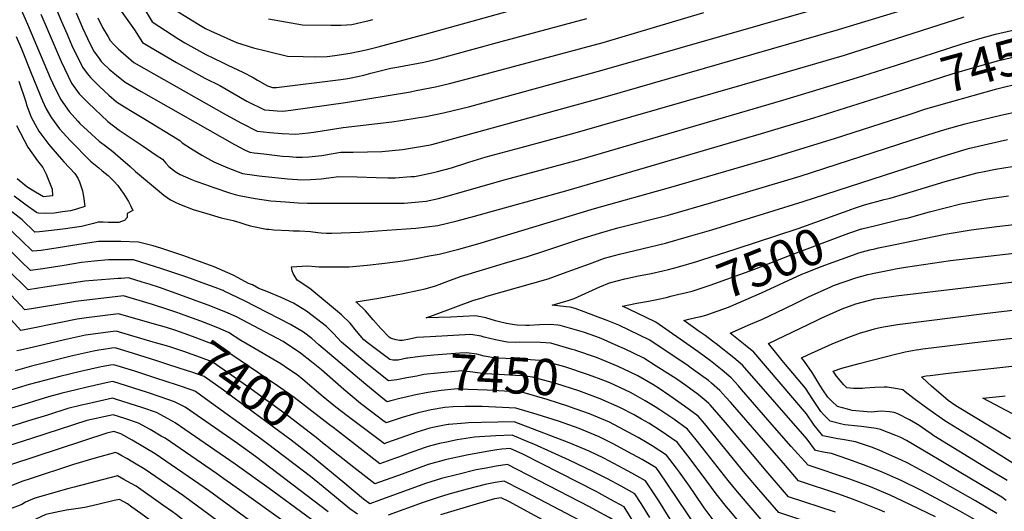
# Model space of a CAD drawing. Units: inches. Extents: x 2519477 to 2524826, y 1541858 to 1547196.
# Drawn here: x 2520536 to 2521319, y 1545026 to 1545417 of the extents above; entities that cross this region are included whole.
import ezdxf
from ezdxf.enums import TextEntityAlignment as Align

# ---------------------------------------------------------------- set-up
doc = ezdxf.new("R2010")
doc.units = ezdxf.units.IN
doc.header["$MEASUREMENT"] = 0
doc.layers.add('tile_2463_35_contour_10ft', color=66, linetype='Continuous')
doc.styles.add('Arial', font='arial.ttf')

msp = doc.modelspace()

# ---------------------------------------------------------------- linework, layer by layer
at = {"layer": 'tile_2463_35_contour_10ft'}
for points, elevation in [([(2520649.15, 1545432.04), (2520677.57, 1545414.4), (2520684.23, 1545410.59), (2520688.11, 1545408.7), (2520708.83, 1545399.21), (2520722.23, 1545395.21), (2520733.2, 1545392.37), (2520749.33, 1545388.42), (2520761.74, 1545388.13), (2520771.72, 1545388.03), (2520780.84, 1545388.28), (2520786.87, 1545389.01), (2520799.11, 1545390.8), (2520805.56, 1545392.05), (2520811.86, 1545393.39), (2520821.44, 1545395.95), (2520859.78, 1545406.27), (2521050, 1545459.4)], 7380), ([(2520581.19, 1545422.91), (2520586.26, 1545411.08), (2520590.35, 1545402.4), (2520595.04, 1545392.76), (2520599.44, 1545386.5), (2520601.19, 1545384.16), (2520602.98, 1545382.31), (2520607.49, 1545378.02), (2520611.88, 1545374.47), (2520620.16, 1545367.83), (2520632.83, 1545360.4), (2520707.08, 1545318.16), (2520715.72, 1545313.56), (2520719.3, 1545312.03), (2520722.82, 1545311.58), (2520730.38, 1545310.65), (2520745.39, 1545308.97), (2520750.94, 1545308.52), (2520756.32, 1545308.23), (2520761.29, 1545308.14), (2520766.2, 1545308.3), (2520768.84, 1545308.53), (2520776.71, 1545309.43), (2520784.05, 1545310.79), (2520791.67, 1545312.01), (2520801.67, 1545312.1), (2520824.42, 1545312.56), (2520840.83, 1545314.27), (2520845.46, 1545314.9), (2520861.33, 1545317.61), (2520864.11, 1545318.3), (2521000.05, 1545355.7), (2521187.49, 1545409.59), (2521312.49, 1545447.94)], 7420), ([(2520560.88, 1545437.34), (2520569.6, 1545416.18), (2520573.77, 1545406.44), (2520577.91, 1545396.91), (2520586.2, 1545379.73), (2520590.03, 1545374.73), (2520592.56, 1545371.45), (2520599.7, 1545364.33), (2520607.18, 1545357.49), (2520613.3, 1545352.13), (2520619.66, 1545348.13), (2520625.82, 1545344.36), (2520636.5, 1545338.02), (2520661.64, 1545322.77), (2520663.7, 1545321.25), (2520665.54, 1545319.62), (2520672.19, 1545315.31), (2520681.08, 1545309.68), (2520690.66, 1545304.3), (2520701.86, 1545299.68), (2520713.44, 1545295.16), (2520723.02, 1545293.69), (2520726.71, 1545293.23), (2520749.26, 1545290.93), (2520757.34, 1545290.32), (2520759.58, 1545290.2), (2520767.65, 1545290.36), (2520776.11, 1545290.86), (2520782.24, 1545291.66), (2520789.84, 1545292.62), (2520804.86, 1545292.56), (2520819.82, 1545291.8), (2520829.25, 1545291.64), (2520834.84, 1545291.7), (2520847.52, 1545292.61), (2520850.38, 1545292.84), (2520854.35, 1545293.62), (2520865.54, 1545295.84), (2520868.54, 1545296.58), (2520879.69, 1545299.73), (2520893.47, 1545304.05), (2520907.33, 1545308.29), (2520935.22, 1545315.86), (2520978.13, 1545327.37), (2521132, 1545371.8), (2521192.32, 1545389.39), (2521287.49, 1545419.79)], 7430), ([(2520598.41, 1545419.09), (2520602.1, 1545411.3), (2520606.63, 1545403.75), (2520608.33, 1545401.03), (2520611.12, 1545397.72), (2520614.64, 1545394.37), (2520627.03, 1545383.54), (2520700.61, 1545341.87), (2520712.79, 1545335.12), (2520725.16, 1545328.9), (2520735.15, 1545327.83), (2520745.15, 1545326.94), (2520755.85, 1545326.5), (2520766.1, 1545327.36), (2520771.91, 1545328.13), (2520793.52, 1545331.66), (2520832.2, 1545336.25), (2520839.52, 1545337.25), (2520852.57, 1545339.3), (2520859.25, 1545340.55), (2520873.43, 1545343.41), (2520894.28, 1545348.55), (2520999.51, 1545377.21), (2521187.49, 1545431.29)], 7410), ([(2520536.65, 1545427.13), (2520542.65, 1545414.03), (2520560.52, 1545371.29), (2520562.49, 1545367.17), (2520568.85, 1545354.17), (2520575.59, 1545344.56), (2520582.46, 1545336.77), (2520584.21, 1545335.01), (2520599.57, 1545320.73), (2520604.51, 1545317.02), (2520610.5, 1545312.58), (2520616.52, 1545307.38), (2520624.1, 1545300.71), (2520628.56, 1545296.69), (2520645.97, 1545281.99), (2520651.06, 1545277.76), (2520656.28, 1545274.2), (2520659.96, 1545272.42), (2520663.55, 1545270.68), (2520674.4, 1545266.58), (2520685.13, 1545263.26), (2520696.69, 1545259.74), (2520701.34, 1545258.73), (2520706.12, 1545257.73), (2520711.38, 1545256.06), (2520715.5, 1545254.68), (2520719.7, 1545253.45), (2520732.51, 1545250.95), (2520734.59, 1545250.69), (2520738.48, 1545250.3), (2520750.33, 1545249.64), (2520753.78, 1545249.61), (2520758.82, 1545249.62), (2520767.49, 1545248.88), (2520773.58, 1545248.06), (2520776.22, 1545247.88), (2520780.28, 1545247.62), (2520784.55, 1545247.66), (2520806.93, 1545248.54), (2520828.37, 1545249.96), (2520851.42, 1545251.7), (2520868.76, 1545253.74), (2520884.37, 1545257.37), (2520898.1, 1545261.07), (2520972.61, 1545281.97), (2521126.26, 1545326.82), (2521167.95, 1545339.29), (2521238.34, 1545361.68)], 7450), ([(2520553.24, 1545421.88), (2520558.14, 1545410.25), (2520569.24, 1545384.14), (2520577.5, 1545366.91), (2520583.77, 1545358.51), (2520587.24, 1545354.88), (2520590.83, 1545351.26), (2520606.43, 1545336.43), (2520615.58, 1545329.6), (2520634.49, 1545316.74), (2520645.01, 1545309.81), (2520649.87, 1545306.42), (2520652.65, 1545303.37), (2520655.04, 1545300.55), (2520658.56, 1545297.76), (2520660.78, 1545296.24), (2520663.97, 1545294.43), (2520672.45, 1545290.69), (2520676.36, 1545289.08), (2520684.08, 1545286.31), (2520690.05, 1545284.2), (2520704.06, 1545279.44), (2520707.58, 1545278.29), (2520710.79, 1545277.61), (2520723.52, 1545275.31), (2520735.96, 1545273.48), (2520747.87, 1545272.46), (2520757.81, 1545271.73), (2520765.3, 1545271.51), (2520768.26, 1545271.49), (2520832.71, 1545271.48), (2520842.1, 1545271.54), (2520859.64, 1545273.14), (2520869.32, 1545275.31), (2520875.27, 1545276.72), (2520889.18, 1545280.73), (2520919.73, 1545289.61), (2520981.81, 1545306.29), (2521143.27, 1545353.39), (2521202.61, 1545371.36), (2521232.96, 1545381.14)], 7440), ([(2520616.93, 1545424.36), (2520627.77, 1545409.47), (2520634.13, 1545399.45), (2520639.95, 1545395.79), (2520661.07, 1545383.52), (2520671, 1545377.76), (2520683.56, 1545370.9), (2520695.41, 1545365.04), (2520700.63, 1545362.25), (2520707, 1545358.53), (2520716.86, 1545352.57), (2520731.02, 1545345.77), (2520734.63, 1545345.43), (2520741.1, 1545344.95), (2520745.5, 1545344.7), (2520751.86, 1545345.52), (2520795.4, 1545351.5), (2520847.11, 1545360.11), (2520851.76, 1545361.02), (2520866.93, 1545364), (2520878.16, 1545366.7), (2520891.29, 1545370.06), (2521000.31, 1545399.42), (2521080.5, 1545423.18)], 7400), ([(2520634.02, 1545428.62), (2520641.64, 1545415.75), (2520662.92, 1545401.95), (2520667.71, 1545399.08), (2520677.3, 1545393.66), (2520684.49, 1545389.8), (2520689.96, 1545387.03), (2520698.11, 1545383.03), (2520701.9, 1545381.42), (2520713.82, 1545375.74), (2520722.03, 1545371.44), (2520725.52, 1545369.5), (2520733.46, 1545364.84), (2520737.5, 1545363.47), (2520740.45, 1545363.47), (2520791.82, 1545369.91), (2520797.21, 1545370.62), (2520799.98, 1545371.17), (2520809.96, 1545373.31), (2520815.69, 1545374.87), (2520831.6, 1545378.82), (2520837.83, 1545379.86), (2520857.64, 1545383.75), (2520868.87, 1545386.46), (2520919.37, 1545400.04), (2520987.29, 1545418.53)], 7390), ([(2520734.26, 1545418.08), (2520761.16, 1545413.36), (2520783.84, 1545413.02), (2520792, 1545413.19), (2520800.37, 1545413.75), (2520808.38, 1545415.45), (2520814.16, 1545416.88), (2520817.28, 1545417.74)], 7370), ([(2521232.96, 1545381.14), (2521285.92, 1545398.21), (2521299.99, 1545402.43), (2521312.49, 1545405.84), (2521324.99, 1545408.95), (2521337.49, 1545411.79), (2521349.99, 1545414.49), (2521380.07, 1545419.96), (2521382.15, 1545420.36)], 7440), ([(2520533.44, 1545404.22), (2520537.8, 1545394.2), (2520545.49, 1545374.84), (2520554.56, 1545352.84), (2520557.42, 1545346.47), (2520560.25, 1545341.5), (2520561.66, 1545339.47), (2520567.93, 1545330.73), (2520576.51, 1545321.28), (2520592.7, 1545305.03), (2520599.21, 1545299.5), (2520602, 1545297.35), (2520606.61, 1545293.41), (2520610.73, 1545289.58), (2520611.17, 1545289.12), (2520614.31, 1545285.49), (2520617.31, 1545281.41), (2520618.92, 1545279.2), (2520622.89, 1545272.77), (2520624.48, 1545269.6), (2520626.28, 1545265.65), (2520621.92, 1545263.17), (2520621.76, 1545260.2), (2520619.76, 1545257.81), (2520617.32, 1545256.88), (2520615.13, 1545256.17), (2520611.11, 1545256.06), (2520606.96, 1545256.14), (2520602.81, 1545256.41), (2520598.66, 1545256.32), (2520595.17, 1545255.31), (2520585.49, 1545253.06), (2520578.05, 1545251.83), (2520572.67, 1545251.11), (2520561.7, 1545249.75), (2520552.16, 1545248.83), (2520548.42, 1545248.54), (2520538.41, 1545258.19), (2520504.96, 1545283.86)], 7460), ([(2521238.34, 1545361.68), (2521277.99, 1545374.29), (2521296.25, 1545379.69), (2521315.12, 1545384.91), (2521324.99, 1545387.28), (2521335.41, 1545389.62), (2521340.7, 1545390.76), (2521349.99, 1545392.68), (2521362.49, 1545394.84), (2521377.86, 1545397.17), (2521387.49, 1545398.91), (2521388.06, 1545399.02)], 7450), ([(2520535.55, 1545368.53), (2520541.13, 1545352.1), (2520541.86, 1545349.85), (2520545.49, 1545339.87), (2520548.7, 1545334.14), (2520551.68, 1545328.87), (2520559.43, 1545318.2), (2520567.87, 1545308.55), (2520571.56, 1545304.45), (2520580.31, 1545295), (2520582.59, 1545291.37), (2520583.95, 1545288.47), (2520586.37, 1545281.42), (2520587.37, 1545275.22), (2520587.72, 1545272.89), (2520588.28, 1545268.9), (2520581.53, 1545266.8), (2520576.83, 1545265.49), (2520570.41, 1545264.52), (2520563.93, 1545263.65), (2520557.09, 1545263.29), (2520551.41, 1545263.64), (2520550.37, 1545263.73), (2520549.76, 1545264.08), (2520541.4, 1545270.02), (2520532.05, 1545277.18)], 7470), ([(2521243.74, 1545342.16), (2521257.06, 1545346.46), (2521294.6, 1545357.23), (2521313.55, 1545362.38), (2521332.88, 1545367.15), (2521337.49, 1545368.16), (2521343.48, 1545369.41)], 7460), ([(2520978.13, 1545154.42), (2520975.67, 1545155.19), (2520958.64, 1545160.05), (2520950.51, 1545160.58), (2520933.79, 1545160.79), (2520930.49, 1545160.67), (2520923.97, 1545160.96), (2520914.62, 1545162.64), (2520905.74, 1545165), (2520903.47, 1545165.66), (2520895.19, 1545167.04), (2520862.71, 1545165.27), (2520852.17, 1545164.5), (2520846.36, 1545163.19), (2520840.77, 1545162.34), (2520838.33, 1545162.24), (2520835.76, 1545162.7), (2520831.69, 1545163.88), (2520830.15, 1545165.01), (2520823.5, 1545171.87), (2520817.47, 1545178.8), (2520811.31, 1545185.72), (2520804.38, 1545192.43), (2520803.77, 1545192.95), (2520821.89, 1545195.95), (2520841.33, 1545199.68), (2520853.67, 1545202.18), (2520858.77, 1545203.45), (2520867.15, 1545205.85), (2520869.93, 1545206.68), (2520874.79, 1545208.52), (2520881.21, 1545211.06), (2520887.74, 1545213.36), (2520918.44, 1545222.7), (2520922.02, 1545223.72), (2520940.23, 1545228.95), (2520953.87, 1545233.46), (2520981.68, 1545242.89), (2520997.4, 1545247.67), (2521012.1, 1545251.84), (2521052.02, 1545261.96), (2521086.73, 1545272.04), (2521156.95, 1545293.06), (2521254.21, 1545324.53), (2521272.09, 1545330.2), (2521288.32, 1545334.59), (2521291.36, 1545335.38), (2521310.99, 1545340.18), (2521318.89, 1545342.05), (2521348.31, 1545348.37)], 7470), ([(2521212.54, 1545234.25), (2521216.48, 1545235.22), (2521219.46, 1545235.93), (2521231.21, 1545238.37), (2521272.3, 1545246.87), (2521293.06, 1545250.24), (2521313.42, 1545252.83), (2521366.08, 1545258.96), (2521477.69, 1545274.27), (2521490.01, 1545276.04), (2521502.3, 1545278.02), (2521552.77, 1545290.15), (2521576.32, 1545295.92), (2521603.28, 1545302.01), (2521610.7, 1545303.48), (2521643.12, 1545309.07), (2521646.24, 1545309.66), (2521664.86, 1545314.04), (2521669.22, 1545315.54), (2521677.66, 1545318.61), (2521690.01, 1545323.77), (2521692.53, 1545324.88), (2521740.48, 1545344.3)], 7510), ([(2520845.15, 1545148.21), (2520844.33, 1545148.09), (2520837.38, 1545146.71), (2520833.22, 1545146.54), (2520830.66, 1545147.07), (2520813.72, 1545159.78), (2520810.11, 1545162.77), (2520804.2, 1545169.72), (2520799.09, 1545175.91), (2520792.26, 1545182.73), (2520767.18, 1545203.59), (2520756.89, 1545210.32), (2520753.92, 1545215.57), (2520752.98, 1545217.66), (2520752.48, 1545220.9), (2520761.01, 1545221.45), (2520765.62, 1545221.57), (2520771.59, 1545221.05), (2520774.13, 1545220.96), (2520798.44, 1545220.82), (2520812.62, 1545222.21), (2520826.75, 1545223.79), (2520840.98, 1545225.55), (2520851.64, 1545227.44), (2520862.11, 1545229.48), (2520869.86, 1545231.02), (2520885.46, 1545235.01), (2520900.75, 1545239.28), (2520993.41, 1545267.28), (2521054.1, 1545284.16), (2521133.35, 1545307.37), (2521184.3, 1545322.94), (2521243.74, 1545342.16)], 7460), ([(2520533.68, 1545333.34), (2520542.94, 1545315.99), (2520550.52, 1545305.07), (2520554.64, 1545300.01), (2520557.29, 1545294.66), (2520562.17, 1545282.6), (2520562.47, 1545277.27), (2520560.06, 1545276.96), (2520555.25, 1545276.43), (2520548.91, 1545280.15), (2520546.36, 1545281.74), (2520542.06, 1545284.48), (2520534.29, 1545290.81)], 7480), ([(2521185.08, 1545025.69), (2521147.81, 1545037.91), (2521130.1, 1545058.62), (2521119.22, 1545071.45), (2521097.61, 1545097.12), (2521085.42, 1545111.06), (2521084.34, 1545112.21), (2521082.28, 1545114.06), (2521075.79, 1545119.19), (2521066.16, 1545126.41), (2521059, 1545131.41), (2521056.16, 1545133.37), (2521042.6, 1545141.94), (2521032.68, 1545148.12), (2521024.51, 1545152.13), (2521017.45, 1545155.59), (2521012.4, 1545157.86), (2520998.68, 1545163.82), (2520994.45, 1545165.5), (2520984.71, 1545168.96), (2520966.2, 1545174.14), (2520964.2, 1545174.35), (2520958.19, 1545174.89), (2520949.69, 1545174.73), (2520941.64, 1545174.12), (2520938.82, 1545174.08), (2520932.05, 1545174.44), (2520929.84, 1545174.75), (2520923.38, 1545175.81), (2520917.94, 1545177.1), (2520914.83, 1545178), (2520907.05, 1545180.28), (2520898.81, 1545181.78), (2520879.21, 1545180.91), (2520869.42, 1545180.51), (2520859.68, 1545180.14), (2520867.53, 1545183.13), (2520896.84, 1545193.99), (2520904.99, 1545196.57), (2520907.75, 1545197.38), (2520956.53, 1545211.37), (2520968.82, 1545215.72), (2520989.44, 1545223.13), (2520993.64, 1545224.87), (2521001.46, 1545227.75), (2521013.49, 1545230.9), (2521037.67, 1545236.66), (2521049.95, 1545239.8), (2521068.29, 1545244.99), (2521086.74, 1545250.42), (2521159.38, 1545272.87), (2521269.06, 1545308.49), (2521287.12, 1545313.95), (2521292.1, 1545315.26), (2521306.71, 1545318.79), (2521321.99, 1545322.05)], 7480), ([(2521199.44, 1545267.2), (2521208.15, 1545270.14), (2521223.93, 1545274.34), (2521228.65, 1545275.49), (2521247.04, 1545280.97), (2521272.4, 1545288.71), (2521297.68, 1545295.62), (2521303.29, 1545296.74), (2521312.49, 1545298.54), (2521325.58, 1545300.64)], 7490), ([(2521205.82, 1545251.14), (2521205.95, 1545251.18), (2521217.1, 1545253.86), (2521237.4, 1545258.71), (2521242.06, 1545259.7), (2521259.86, 1545264.63), (2521284.86, 1545271), (2521305.91, 1545274.91), (2521322.71, 1545277.32)], 7500), ([(2521078.78, 1545226.4), (2521106.06, 1545235.04), (2521155.4, 1545251.24), (2521198, 1545266.71), (2521199.44, 1545267.2)], 7490), ([(2520844.28, 1545132.48), (2520836.15, 1545130.98), (2520829.64, 1545130.27), (2520812.74, 1545143.74), (2520792.22, 1545160.78), (2520785.97, 1545167.68), (2520780.43, 1545173.26), (2520764.56, 1545185.68), (2520754.19, 1545192.02), (2520744.32, 1545196.51), (2520732.96, 1545201.32), (2520726.65, 1545203.64), (2520721.55, 1545206.49), (2520718.27, 1545207.57), (2520710.18, 1545212.06), (2520706.17, 1545214.14), (2520691.05, 1545220.75), (2520688.01, 1545221.98), (2520666.01, 1545229.76), (2520648.48, 1545235.65), (2520642.62, 1545237.48), (2520630.77, 1545240.6), (2520616.76, 1545240.98), (2520599.02, 1545240.89), (2520583.5, 1545238.54), (2520565.34, 1545235.73), (2520559.96, 1545234.84), (2520553.33, 1545233.97), (2520546.63, 1545233.19), (2520537.85, 1545241.82), (2520526.22, 1545253.06)], 7450), ([(2521060.56, 1545199.01), (2521063.13, 1545199.64), (2521071.1, 1545201.59), (2521085.5, 1545206.29), (2521092.2, 1545208.54), (2521119.47, 1545218.37), (2521149.92, 1545230.47), (2521195.76, 1545247.53), (2521205.82, 1545251.14)], 7500), ([(2520843.45, 1545117.28), (2520839.62, 1545116.41), (2520831.43, 1545114.32), (2520828.65, 1545113.48), (2520826.45, 1545115.13), (2520811.75, 1545127.35), (2520774.18, 1545158.76), (2520768.69, 1545163.86), (2520762.1, 1545168.81), (2520751.71, 1545175.07), (2520715.21, 1545193.76), (2520698.89, 1545201.57), (2520698.05, 1545201.96), (2520697.38, 1545202.25), (2520691.87, 1545204.39), (2520684.48, 1545207.16), (2520669.26, 1545212.58), (2520647.8, 1545219.76), (2520644.33, 1545220.86), (2520626.81, 1545226.3), (2520618.68, 1545226.4), (2520612.07, 1545226.47), (2520607.09, 1545226.39), (2520595.54, 1545225.45), (2520585.46, 1545224.21), (2520571.6, 1545222.04), (2520554.79, 1545219.31), (2520544.83, 1545217.84), (2520537.2, 1545225.41), (2520525.73, 1545236.73)], 7440), ([(2521068.45, 1545179.14), (2521074.02, 1545180.47), (2521078.12, 1545181.43), (2521082.01, 1545182.36), (2521096.21, 1545187.44), (2521100.02, 1545188.84), (2521126.18, 1545200.04), (2521158.45, 1545214.91), (2521161.19, 1545216.03), (2521173.82, 1545221.08), (2521199.42, 1545230.53), (2521203.72, 1545232.07), (2521212.54, 1545234.25)], 7510), ([(2521313.42, 1545024.64), (2521296.41, 1545034.66), (2521262.23, 1545054.16), (2521242.53, 1545064.68), (2521237.12, 1545067.27), (2521225.78, 1545072.42), (2521219.87, 1545074.88), (2521213.79, 1545077.25), (2521201.12, 1545081.73), (2521190.6, 1545083.38), (2521187.05, 1545083.95), (2521175.09, 1545086.41), (2521168.1, 1545095), (2521161.99, 1545103.85), (2521120.17, 1545152.99), (2521113.19, 1545158.63), (2521101.37, 1545168.02), (2521117.46, 1545175.11), (2521127.04, 1545179.28), (2521144.78, 1545187.68), (2521154.05, 1545192.28), (2521163.59, 1545197.01), (2521181.33, 1545205.05), (2521183.58, 1545205.92), (2521201.39, 1545212.11), (2521210.75, 1545214.68), (2521217.16, 1545216.19), (2521230.4, 1545218.84), (2521232.81, 1545219.31), (2521240.93, 1545220.67), (2521276.65, 1545225.82), (2521364.05, 1545235.98)], 7520), ([(2521224.33, 1545025.53), (2521220.1, 1545027.46), (2521204.18, 1545033.99), (2521198.76, 1545035.96), (2521187.8, 1545039.88), (2521155.63, 1545050.54), (2521145.45, 1545062.68), (2521101.66, 1545113.06), (2521098.05, 1545117.19), (2521093.23, 1545122.34), (2521086.52, 1545128.29), (2521084.02, 1545130.34), (2521077.82, 1545134.93), (2521070.43, 1545140.24), (2521067.93, 1545141.97), (2521037.47, 1545162.42), (2521029.29, 1545166.4), (2521012.95, 1545174.31), (2521003.65, 1545178.07), (2520994.38, 1545181.65), (2520985.17, 1545185.07), (2520977.97, 1545187.57), (2520974.02, 1545188.72), (2520970.87, 1545189.05), (2520959.92, 1545190.29), (2520972.66, 1545193.98), (2520977.33, 1545195.69), (2520997.72, 1545204.83), (2521005.46, 1545208.09), (2521017.5, 1545211.18), (2521028.38, 1545213.7), (2521038.58, 1545215.64), (2521047.87, 1545217.63), (2521052.3, 1545218.73), (2521060.19, 1545220.79), (2521074.8, 1545225.15), (2521078.78, 1545226.4)], 7490), ([(2521082.72, 1545001.49), (2521052.07, 1545047.24), (2521044.26, 1545058.49), (2521042.51, 1545060.84), (2521039.85, 1545062.5), (2521031.31, 1545067.44), (2521020.1, 1545073.69), (2521008.74, 1545079.73), (2520997.23, 1545085.56), (2520981.33, 1545092.24), (2520964.85, 1545098.1), (2520947.98, 1545103.39), (2520931, 1545108.34), (2520904.11, 1545109.6), (2520890.66, 1545109.77), (2520881.11, 1545109.57), (2520874.36, 1545108.82), (2520863.66, 1545107.1), (2520853.33, 1545104.77), (2520840.45, 1545100.96), (2520827.83, 1545096.75), (2520825.22, 1545098.68), (2520816.23, 1545105.42), (2520807.32, 1545112.17), (2520794.21, 1545123.22), (2520776.33, 1545138.86), (2520768.39, 1545145.38), (2520759.67, 1545152.23), (2520745.77, 1545161.37), (2520708.87, 1545181.04), (2520702.14, 1545184.03), (2520688.31, 1545189.61), (2520660.88, 1545199.76), (2520647.6, 1545204.37), (2520639.42, 1545206.94), (2520633.84, 1545208.65), (2520622.86, 1545211.99), (2520617.15, 1545211.64), (2520614.68, 1545211.48), (2520588.16, 1545209.36), (2520556.27, 1545204.67), (2520543.03, 1545202.49), (2520527.05, 1545218.36)], 7430), ([(2521320.76, 1545034.86), (2521317.53, 1545037.56), (2521283.58, 1545057.81), (2521267.58, 1545067.28), (2521241.49, 1545082.62), (2521237.04, 1545084.99), (2521233.02, 1545086.78), (2521220.84, 1545091.51), (2521217.56, 1545092.2), (2521205.84, 1545093.75), (2521203.03, 1545094), (2521192.65, 1545095.13), (2521190.17, 1545095.65), (2521180.92, 1545098.03), (2521175.78, 1545103.15), (2521173.54, 1545105.85), (2521167.04, 1545115.4), (2521161.31, 1545124.32), (2521145.49, 1545143.21), (2521142.79, 1545146.38), (2521138.39, 1545151.76), (2521131.92, 1545159.85), (2521169.96, 1545178.21), (2521174.26, 1545180.21), (2521190.53, 1545187.44), (2521201.35, 1545191.3), (2521206.24, 1545192.82), (2521216.52, 1545195.33), (2521233.26, 1545197.87), (2521347.34, 1545211.23)], 7530), ([(2520652.97, 1545172.52), (2520648.35, 1545173.94), (2520636.15, 1545177.46), (2520614.95, 1545183.38), (2520595.74, 1545181.13), (2520589.39, 1545180.36), (2520582.05, 1545179.2), (2520567.86, 1545176.25), (2520541.52, 1545171.12), (2520537.24, 1545170.32), (2520506.74, 1545203.67)], 7410), ([(2520661.41, 1545184.5), (2520654.22, 1545187), (2520641.89, 1545190.87), (2520618.9, 1545197.68), (2520580.78, 1545193.3), (2520573.15, 1545191.98), (2520545.84, 1545187.5), (2520540.48, 1545186.63), (2520522.36, 1545205.97)], 7420), ([(2521264.63, 1545021.91), (2521238.59, 1545034.47), (2521228.71, 1545039.2), (2521212.9, 1545045.88), (2521196.61, 1545051.89), (2521163.43, 1545063.16), (2521149.96, 1545077.98), (2521136.64, 1545092.98), (2521110.51, 1545123.23), (2521107.91, 1545126.17), (2521102.18, 1545132.51), (2521095, 1545138.55), (2521088.36, 1545143.97), (2521085.69, 1545146.08), (2521079.58, 1545150.48), (2521072.09, 1545155.78), (2521042.28, 1545176.8), (2521034.09, 1545180.74), (2521015.66, 1545189.6), (2521027.26, 1545191.86), (2521036.52, 1545193.62), (2521045.79, 1545195.43), (2521050.39, 1545196.54), (2521055.17, 1545197.69), (2521060.56, 1545199.01)], 7500), ([(2521321.72, 1545050.77), (2521306.62, 1545059.86), (2521263.39, 1545086.48), (2521261.22, 1545087.89), (2521257.01, 1545090.79), (2521251.66, 1545094.57), (2521248.98, 1545096.33), (2521244.02, 1545099.07), (2521234.84, 1545103.95), (2521231.67, 1545104.85), (2521227.96, 1545105.42), (2521221.39, 1545105.99), (2521213.54, 1545105.34), (2521210.22, 1545105.59), (2521198.39, 1545106.58), (2521194.65, 1545107.55), (2521186.74, 1545109.66), (2521182.31, 1545113.87), (2521179.15, 1545117.03), (2521175.12, 1545122.95), (2521172.66, 1545126.62), (2521167.84, 1545134.68), (2521166.49, 1545136.83), (2521160.6, 1545145.43), (2521159.37, 1545146.9), (2521158.02, 1545148.56), (2521163.13, 1545150.93), (2521182.47, 1545159.54), (2521193.67, 1545164.13), (2521195.71, 1545164.87), (2521204.94, 1545168.23), (2521210.79, 1545170.05), (2521216.08, 1545171.45), (2521219.39, 1545172.19), (2521223.35, 1545173.06), (2521234.34, 1545174.97), (2521303.76, 1545183.74), (2521442.47, 1545200.09)], 7540), ([(2520686.44, 1545175.13), (2520680.49, 1545177.49), (2520667.27, 1545182.45), (2520661.41, 1545184.5)], 7420), ([(2521310.88, 1545000), (2521305.07, 1545014.41), (2521286.53, 1545025.05), (2521269.54, 1545034.5), (2521252.92, 1545043.27), (2521237.33, 1545050.96), (2521226.57, 1545055.73), (2521221.68, 1545057.85), (2521207.44, 1545063.33), (2521194.85, 1545067.86), (2521181.9, 1545072.21), (2521177.02, 1545073.19), (2521169.26, 1545074.79), (2521162.67, 1545083.62), (2521111.16, 1545142.73), (2521104.22, 1545148.43), (2521090.16, 1545159.61), (2521087.37, 1545161.82), (2521081.44, 1545166.1), (2521075.99, 1545170.02), (2521073.67, 1545171.64), (2521064.61, 1545178.22), (2521068.45, 1545179.14)], 7510), ([(2520785.63, 1545092.99), (2520782.81, 1545095.17), (2520754.52, 1545117), (2520741.4, 1545126.22), (2520711.64, 1545146.38), (2520695.96, 1545156.95), (2520686.97, 1545160.49), (2520673.73, 1545165.51), (2520660.65, 1545170.15), (2520652.97, 1545172.52)], 7410), ([(2521066.18, 1545000), (2521044.57, 1545034.76), (2521037.28, 1545045.84), (2521034.07, 1545050.49), (2521027.51, 1545054.17), (2521023.22, 1545056.57), (2521012.78, 1545062.2), (2521000.84, 1545068.52), (2520989.25, 1545074.24), (2520973.36, 1545080.93), (2520929.47, 1545097.62), (2520903.57, 1545097.04), (2520893.36, 1545096.74), (2520890.59, 1545096.56), (2520877.65, 1545095.47), (2520877.13, 1545095.41), (2520875.46, 1545095.12), (2520864.88, 1545093), (2520862.52, 1545092.39), (2520852.29, 1545089.25), (2520839.58, 1545084.71), (2520828.13, 1545080.71), (2520826.51, 1545080.15), (2520796.81, 1545102.4), (2520787.86, 1545109.15), (2520777.81, 1545117.43), (2520761.45, 1545131.22), (2520757.12, 1545134.79), (2520750.23, 1545139.52), (2520743.97, 1545143.79), (2520717.3, 1545159.21), (2520712.28, 1545162.17), (2520702.47, 1545168.68), (2520693.81, 1545172.23), (2520686.44, 1545175.13)], 7420), ([(2520644.45, 1545160.43), (2520642.41, 1545161.04), (2520613.12, 1545169.73), (2520610.77, 1545169.48), (2520600.74, 1545168.14), (2520594.77, 1545167.31), (2520588.56, 1545166.35), (2520571.91, 1545162.8), (2520550.65, 1545157.62), (2520537.11, 1545154.66), (2520534, 1545154.01)], 7400), ([(2521326.15, 1545064.72), (2521296.3, 1545083.59), (2521272.08, 1545098.33), (2521258.52, 1545107.87), (2521247.78, 1545115.73), (2521240.54, 1545121.38), (2521238.78, 1545122.97), (2521234.41, 1545123.76), (2521226.21, 1545125.05), (2521223.74, 1545124.99), (2521216.32, 1545124.74), (2521208.85, 1545124.18), (2521206.56, 1545123.97), (2521199.46, 1545124.11), (2521194.17, 1545124.56), (2521191.66, 1545127.09), (2521185.8, 1545133.89), (2521183.2, 1545137.86), (2521190.27, 1545140.18), (2521203.94, 1545144.02), (2521233.81, 1545151.66), (2521236.37, 1545152.28), (2521240.49, 1545153.26), (2521249.39, 1545154.83), (2521251.49, 1545155.17), (2521254.7, 1545155.59), (2521302.64, 1545161.46), (2521346.91, 1545166.41)], 7550), ([(2520653.25, 1545143.48), (2520645.48, 1545145.94), (2520626.92, 1545151.77), (2520612.19, 1545156.36), (2520609.65, 1545156.03), (2520603.01, 1545155.03), (2520599.41, 1545154.46), (2520594.94, 1545153.74), (2520578.35, 1545150.09), (2520545.66, 1545141.81), (2520532.65, 1545138.13)], 7390), ([(2520777.14, 1545080.94), (2520773.4, 1545083.92), (2520750.31, 1545101.85), (2520720.53, 1545123.59), (2520705.04, 1545134.51), (2520689.44, 1545145.22), (2520680.11, 1545148.79), (2520673.54, 1545151.19), (2520666.98, 1545153.55), (2520656.43, 1545156.82), (2520653.04, 1545157.87), (2520644.45, 1545160.43)], 7400), ([(2520998.69, 1545131.11), (2520991.62, 1545133.83), (2520987.91, 1545135.25), (2520969.81, 1545141.19), (2520951.28, 1545146.32), (2520946.38, 1545146.69), (2520935.06, 1545147.46), (2520930.63, 1545147.58), (2520915.11, 1545148.29), (2520905.67, 1545149.84), (2520899.95, 1545151.3), (2520891.63, 1545152.49), (2520886.36, 1545152.15), (2520865.72, 1545150.68), (2520854.88, 1545149.62), (2520845.15, 1545148.21)], 7460), ([(2520999.56, 1545146.97), (2520995.18, 1545148.8), (2520978.65, 1545154.25), (2520978.13, 1545154.42)], 7470), ([(2520805.06, 1545023.98), (2520799.01, 1545028.43), (2520777.65, 1545045.82), (2520767.53, 1545054.1), (2520733.45, 1545080.11), (2520728.23, 1545084.03), (2520684.23, 1545115.85), (2520676.05, 1545121.6), (2520674.36, 1545122.45), (2520661.15, 1545126.85), (2520644.52, 1545132.34), (2520627.89, 1545137.71), (2520611.25, 1545142.98), (2520608.53, 1545142.59), (2520601.22, 1545141.35), (2520584.69, 1545137.58), (2520568.31, 1545133.5), (2520543.97, 1545127.13), (2520526.37, 1545121.87)], 7380), ([(2520769.22, 1545069.69), (2520767.81, 1545070.87), (2520752.23, 1545082.94), (2520707.03, 1545116.47), (2520698.44, 1545122.63), (2520682.93, 1545133.5), (2520673.26, 1545137.06), (2520664.08, 1545140.04), (2520653.25, 1545143.48)], 7390), ([(2521210.58, 1545000), (2521202.51, 1545003.48), (2521196.63, 1545005.82), (2521186.96, 1545009.54), (2521172.9, 1545014.52), (2521139.98, 1545025.27), (2521124.27, 1545043.58), (2521113.35, 1545056.4), (2521080.89, 1545096.1), (2521075.84, 1545101.98), (2521069.01, 1545107.1), (2521065, 1545110.02), (2521053.45, 1545118.3), (2521044.05, 1545124.53), (2521039.76, 1545127.2), (2521027.96, 1545134.01), (2521021.92, 1545137.01), (2521012.26, 1545141.66), (2520999.56, 1545146.97)], 7470), ([(2521324.42, 1545084.07), (2521280.81, 1545110.23), (2521274.73, 1545114.39), (2521261.38, 1545125.92), (2521258.18, 1545128.85), (2521253.48, 1545133.36), (2521257.14, 1545134.04), (2521260.34, 1545134.42), (2521274.97, 1545136.14), (2521327.69, 1545142)], 7560), ([(2520997.86, 1545115.9), (2520980.9, 1545122.19), (2520962.71, 1545127.95), (2520944.22, 1545133.16), (2520936.33, 1545134.15), (2520930.77, 1545134.48), (2520917.3, 1545135.22), (2520906.33, 1545135.72), (2520896.73, 1545137.05), (2520888.08, 1545138.03), (2520868.68, 1545136.34), (2520857.88, 1545135.06), (2520852.26, 1545133.96), (2520844.28, 1545132.48)], 7450), ([(2520781.79, 1545025.92), (2520723.92, 1545069.88), (2520709.51, 1545080.22), (2520704.18, 1545083.96), (2520668.05, 1545109.2), (2520659.47, 1545113.57), (2520648.77, 1545117.22), (2520637.91, 1545120.77), (2520610.32, 1545129.61), (2520607.41, 1545129.13), (2520590.12, 1545125.09), (2520581.2, 1545122.99), (2520570.21, 1545120.29), (2520559.34, 1545117.53), (2520548.02, 1545113.92), (2520543.11, 1545112.45), (2520521.81, 1545106.1)], 7370), ([(2521169.74, 1545000), (2521168.74, 1545000.38), (2521163.52, 1545002.22), (2521137.75, 1545010.77), (2521132.16, 1545012.64), (2521107.32, 1545041.83), (2521099.68, 1545050.91), (2521079.4, 1545076.81), (2521074.39, 1545083.23), (2521067.51, 1545091.69), (2521056.5, 1545099.54), (2521045.33, 1545107.18), (2521041.85, 1545109.44), (2521033.78, 1545114.36), (2521026.37, 1545118.51), (2521022.05, 1545120.79), (2521005.56, 1545128.47), (2520998.69, 1545131.11)], 7460), ([(2520973.72, 1545109.59), (2520973.1, 1545109.81), (2520955.85, 1545115.18), (2520937.48, 1545120.61), (2520930.9, 1545121.38), (2520908.08, 1545122.61), (2520893.1, 1545123.38), (2520884.58, 1545123.75), (2520881.8, 1545123.5), (2520871.55, 1545122.45), (2520860.83, 1545120.79), (2520850.18, 1545118.8), (2520843.45, 1545117.28)], 7440), ([(2521325.98, 1545103.89), (2521302.4, 1545116.39), (2521312.73, 1545117.52), (2521317.86, 1545118.01), (2521320.12, 1545118.24)], 7570), ([(2520799.22, 1545000), (2520793.71, 1545003.42), (2520784.41, 1545009.28), (2520779.6, 1545012.35), (2520774.13, 1545015.96), (2520768.75, 1545019.6), (2520763.71, 1545023.28), (2520734.79, 1545044.6), (2520707.61, 1545063.81), (2520660.04, 1545096.8), (2520654.34, 1545099.95), (2520645.02, 1545104.94), (2520634.32, 1545108.59), (2520623.44, 1545112.13), (2520612.49, 1545115.63), (2520610.25, 1545116.33), (2520590.65, 1545111.92), (2520585.55, 1545110.71), (2520574.55, 1545108.03), (2520558.54, 1545102.81), (2520543.47, 1545098.19), (2520525.75, 1545092.85)], 7360), ([(2521103.12, 1545000), (2521088.74, 1545018.6), (2521080.76, 1545029.19), (2521073.51, 1545039.71), (2521069.07, 1545046.26), (2521061.09, 1545057.51), (2521058.73, 1545060.65), (2521050.84, 1545071.12), (2521039.4, 1545078.43), (2521035.41, 1545080.93), (2521028.15, 1545085.11), (2521016.88, 1545091.28), (2521005.39, 1545097.15), (2520989.57, 1545103.93), (2520973.72, 1545109.59)], 7440), ([(2521124.09, 1545000), (2521107.06, 1545019.9), (2521101.83, 1545026.01), (2521098.54, 1545029.85), (2521090.29, 1545040.12), (2521082.78, 1545050.36), (2521078.33, 1545056.52), (2521067.76, 1545070.37), (2521059.17, 1545081.41), (2521046.53, 1545089.99), (2521036.56, 1545096.35), (2521030.88, 1545099.77), (2521025.13, 1545102.99), (2521013.7, 1545108.94), (2520997.97, 1545115.86), (2520997.86, 1545115.9)], 7450), ([(2520775.48, 1545000), (2520762.93, 1545007.9), (2520759.56, 1545010.17), (2520751.47, 1545015.55), (2520747.51, 1545017.44), (2520711.1, 1545043.44), (2520698.82, 1545052.21), (2520692.88, 1545056.32), (2520652.04, 1545084.4), (2520648.98, 1545086.2), (2520639.99, 1545091.39), (2520630.84, 1545096.48), (2520620.08, 1545100.09), (2520610.78, 1545103.11), (2520589.82, 1545098.49), (2520545.67, 1545084.35), (2520520.81, 1545076.34), (2520513.39, 1545073.3), (2520496.73, 1545094.28), (2520488.64, 1545103.86)], 7350), ([(2520750.34, 1545000), (2520747.39, 1545001.28), (2520737, 1545006.05), (2520686.63, 1545042.86), (2520678.82, 1545048.24), (2520644.04, 1545071.99), (2520625.84, 1545082.94), (2520616.76, 1545088.08), (2520611.31, 1545089.88), (2520605.6, 1545088.64), (2520529.74, 1545063.45), (2520520.25, 1545059.51), (2520510.01, 1545055.41), (2520505.93, 1545061.31), (2520500.42, 1545068.97), (2520487.47, 1545084.96), (2520478.49, 1545095.62)], 7340), ([(2521037.55, 1545021.34), (2521030.62, 1545032.47), (2521025.61, 1545040.14), (2521014.75, 1545046.21), (2521003.75, 1545052.11), (2520992.58, 1545057.8), (2520973.32, 1545067.15), (2520945.27, 1545079.71), (2520941.74, 1545081.19), (2520927.95, 1545086.9), (2520914.97, 1545086.41), (2520901.94, 1545085.6), (2520898.02, 1545085.28), (2520884.39, 1545083.11), (2520875.68, 1545081.38), (2520870.32, 1545080.3), (2520863.1, 1545078.32), (2520858.06, 1545076.8), (2520846.19, 1545072.54), (2520837.57, 1545069.35), (2520834.34, 1545068.22), (2520822.63, 1545064.19), (2520798.6, 1545082.88), (2520789.14, 1545090.27), (2520785.63, 1545092.99)], 7410), ([(2521035.03, 1545000), (2521030.62, 1545007.92), (2521024.04, 1545018.86), (2521017.14, 1545029.78), (2521006.28, 1545035.85), (2520995.26, 1545041.72), (2520936.53, 1545071.77), (2520926.42, 1545076.18), (2520919.73, 1545075.82), (2520915.83, 1545075.21), (2520907.84, 1545073.88), (2520891.92, 1545071.13), (2520877.01, 1545067.92), (2520873.82, 1545067.11), (2520864.19, 1545064.47), (2520861.17, 1545063.48), (2520840.47, 1545055.88), (2520818.75, 1545048.23), (2520801.98, 1545061.18), (2520777.14, 1545080.94)], 7400), ([(2520719.13, 1545000), (2520709.06, 1545007.31), (2520666.59, 1545038.63), (2520636.04, 1545059.59), (2520626.36, 1545065.55), (2520621.57, 1545068.36), (2520617.65, 1545070.57), (2520614.38, 1545072.27), (2520612.49, 1545073.21), (2520595.4, 1545068.34), (2520579.11, 1545063.56), (2520544, 1545051.95), (2520538.89, 1545050.25), (2520527.55, 1545045.83)], 7330), ([(2521020.16, 1545000), (2521017.18, 1545005.72), (2521015.53, 1545008.45), (2521010.29, 1545016.86), (2521008.68, 1545019.42), (2521005.1, 1545021.42), (2520997.81, 1545025.48), (2520989.61, 1545029.83), (2520924.19, 1545063.66), (2520915.2, 1545062.18), (2520907.25, 1545060.78), (2520899.32, 1545059.36), (2520884.67, 1545055.73), (2520871.91, 1545052.49), (2520859.2, 1545048.4), (2520821.99, 1545034.96), (2520814.87, 1545032.27), (2520809.9, 1545036.08), (2520794.93, 1545048.34), (2520769.22, 1545069.69)], 7390), ([(2520692.2, 1545000), (2520684.5, 1545005.41), (2520682.05, 1545007.21), (2520671.09, 1545015.64), (2520660.69, 1545023.73), (2520657.81, 1545025.87), (2520650.14, 1545031.32), (2520628.91, 1545046.26), (2520624.41, 1545048.81), (2520619.22, 1545051.72), (2520614.05, 1545054.47), (2520596.92, 1545050.12), (2520579.8, 1545045.64), (2520575.47, 1545044.46), (2520548.26, 1545036.75), (2520541.08, 1545033.53), (2520537.92, 1545031.88), (2520529.1, 1545028.31)], 7320), ([(2520992.46, 1545013.38), (2520938.95, 1545041.53), (2520935.08, 1545043.55), (2520921.69, 1545050.41), (2520914.55, 1545049.18), (2520906.61, 1545047.76), (2520892.12, 1545043.88), (2520877.7, 1545039.88), (2520869.97, 1545037.6), (2520864.44, 1545035.79), (2520857.22, 1545033.25), (2520829.37, 1545023.24)], 7380), ([(2520663.02, 1545000), (2520657.64, 1545005.33), (2520650.14, 1545011.45), (2520640.7, 1545018.8), (2520632.58, 1545024.7), (2520625.54, 1545029.68), (2520621.98, 1545032.19), (2520615.61, 1545035.73), (2520611.49, 1545034.83), (2520598.44, 1545031.85), (2520588.26, 1545029.41), (2520582.86, 1545028.7), (2520573.53, 1545027.23), (2520568.15, 1545026.21), (2520557.2, 1545023.85), (2520549.1, 1545020.15), (2520541.38, 1545015.96), (2520533.32, 1545012.12)], 7310), ([(2520988.3, 1545000), (2520925.3, 1545034.05), (2520919.18, 1545037.16), (2520913.87, 1545036.22), (2520899.5, 1545032.13), (2520871, 1545023.59)], 7370)]:
    msp.add_lwpolyline(points, dxfattribs=dict(at, elevation=elevation))

# ---------------------------------------------------------------- texts
at = {"color": 18, "style": 'Arial'}
for s, rotation, p in [('7450', 15.46527, (2521312.16, 1545384.09)), ('7500', 21.67664, (2521133.62, 1545223.99)), ('7400', -35.16696, (2520715.4, 1545127.21)), ('7450', -3.13936, (2520921.66, 1545134.98))]:
    msp.add_text(s, height=28.8, rotation=rotation, dxfattribs=at).set_placement(p, align=Align.MIDDLE_CENTER)

doc.saveas('drawing.dxf')
